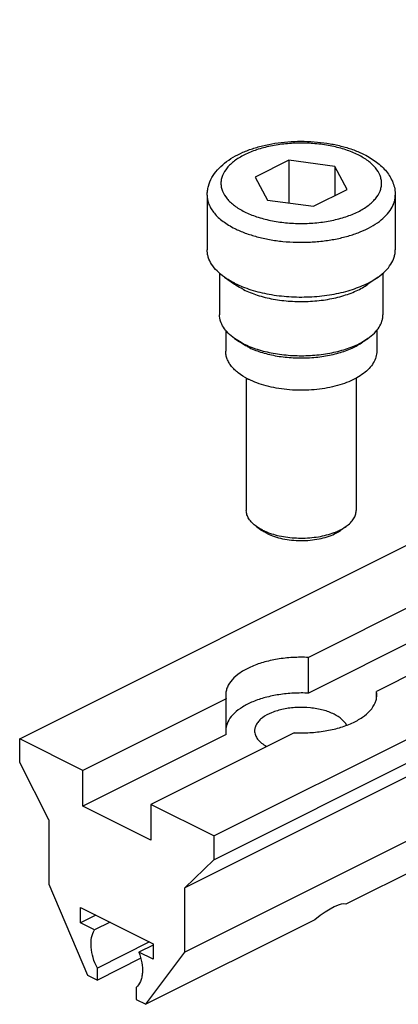
# Model space of a CAD drawing. Units: millimetres. Extents: x 261 to 681, y 446 to 743.
# Drawn here: x 486 to 514, y 538 to 610 of the extents above; entities that cross this region are included whole.
import ezdxf

# ---------------------------------------------------------------- set-up
doc = ezdxf.new("R2010")
doc.units = ezdxf.units.MM
doc.header["$LTSCALE"] = 23.1
doc.layers.get('0').update_dxf_attribs({"linetype": 'CONTINUOUS'})

msp = doc.modelspace()

# ---------------------------------------------------------------- linework, layer by layer
for p, q in [((486.251, 557.354), (590.903, 609.68)), ((500.393, 550.283), (605.045, 602.609)), ((500.393, 548.551), (605.045, 600.877)), ((505.86, 599.448), (503.411, 598.224)), ((505.86, 599.448), (505.86, 596.342)), ((509.206, 599), (505.86, 599.448)), ((509.206, 599), (509.206, 596.879)), ((510.103, 597.327), (509.206, 599)), ((602.923, 598.841), (498.272, 546.515)), ((503.411, 598.224), (504.307, 596.551)), ((499.907, 596.909), (499.907, 592.926)), ((507.653, 596.102), (510.103, 597.327)), ((513.607, 596.909), (513.607, 592.926)), ((504.307, 596.551), (507.653, 596.102)), ((602.923, 594.143), (498.272, 541.818)), ((500.807, 591.229), (500.807, 588.206)), ((512.707, 591.229), (512.707, 588.206)), ((501.164, 590.948), (501.899, 590.428)), ((512.35, 590.948), (511.615, 590.428)), ((501.257, 587.072), (501.257, 585.564)), ((512.257, 587.073), (512.257, 585.564)), ((501.899, 586.488), (502.266, 586.228)), ((511.615, 586.488), (511.248, 586.228)), ((502.757, 583.598), (502.757, 573.96)), ((510.757, 583.598), (510.757, 573.96)), ((503.491, 572.805), (503.899, 572.516)), ((510.023, 572.805), (509.615, 572.516)), ((516.838, 568.052), (507.282, 563.274)), ((516.838, 565.454), (507.282, 560.676)), ((521.788, 565.577), (512.232, 560.799)), ((507.282, 560.676), (507.282, 563.274)), ((501.282, 560.274), (490.847, 555.056)), ((501.282, 557.676), (501.282, 560.274)), ((512.232, 560.294), (512.232, 560.799)), ((501.282, 557.676), (490.847, 552.458)), ((506.232, 557.799), (495.797, 552.581)), ((486.251, 555.622), (486.251, 557.354)), ((490.847, 555.056), (486.251, 557.354)), ((488.372, 551.465), (486.251, 555.622)), ((490.847, 552.458), (490.847, 555.056)), ((495.797, 549.983), (490.847, 552.458)), ((500.393, 550.283), (495.797, 552.581)), ((495.797, 552.581), (495.797, 549.983)), ((523.303, 551.966), (510.01, 545.319)), ((488.372, 551.465), (488.372, 546.767)), ((500.393, 550.283), (500.393, 548.551)), ((500.393, 548.551), (498.272, 546.515)), ((488.372, 546.767), (491.2, 540.157)), ((498.272, 541.818), (498.272, 546.515)), ((490.67, 545.089), (495.973, 542.437)), ((490.67, 543.963), (490.67, 545.089)), ((491.796, 544.526), (490.67, 543.963)), ((491.709, 543.443), (490.67, 543.963)), ((492.835, 544.006), (491.709, 543.443)), ((507.747, 544.187), (495.443, 538.036)), ((495.708, 542.57), (491.908, 540.669)), ((495.973, 542.35), (494.934, 541.831)), ((495.973, 542.437), (495.973, 541.311)), ((495.973, 541.311), (494.934, 541.831)), ((495.443, 538.036), (498.272, 541.818)), ((495.077, 541.388), (491.908, 539.803)), ((491.908, 539.803), (491.908, 540.669)), ((491.2, 540.157), (491.908, 539.803)), ((494.736, 539.255), (494.736, 538.389)), ((494.736, 538.389), (495.443, 538.036))]:
    msp.add_line(p, q)
for centre, radius, start, end in [((504.938, 596.554), 6.764, 243.43504, 243.59497), ((505.297, 588.267), 5.317, 242.38935, 243.43817), ((507.829, 576.057), 3.927, 296.56495, 296.74882), ((507.415, 577.004), 4.961, 290.47347, 290.99104), ((507.665, 575.424), 3.505, 295.77223, 296.5629), ((502.652, 560.537), 1.396, 179.95121, 190.873), ((510.861, 560.535), 1.396, 359.95121, 10.873)]:
    msp.add_arc(centre, radius, start, end)
msp.add_ellipse((506.757, 541.917), major_axis=(3.321, 3.355), ratio=0.217086, start_param=0.079524, end_param=1.059439)
for points, knots in [([(499.907, 596.909), (499.907, 597.021), (499.922, 597.245), (500.013, 597.684), (500.234, 598.21), (500.644, 598.773), (501.172, 599.265), (501.8, 599.689), (502.516, 600.049), (503.31, 600.343), (504.169, 600.573), (505.077, 600.734), (506.019, 600.825), (506.974, 600.844), (507.926, 600.792), (508.854, 600.669), (509.742, 600.477), (510.573, 600.217), (511.095, 599.995), (511.341, 599.872)], [0, 0, 0, 0, 0.025087, 0.050097, 0.100432, 0.151787, 0.205175, 0.261495, 0.321281, 0.384619, 0.4512, 0.520402, 0.591382, 0.663162, 0.734705, 0.804993, 0.873092, 0.938266, 1, 1, 1, 1]), ([(511.341, 599.872), (511.658, 599.713), (512.11, 599.442), (512.634, 598.999), (512.967, 598.64), (513.242, 598.248), (513.448, 597.824), (513.577, 597.374), (513.607, 597.064), (513.607, 596.909)], [0, 0, 0, 0, 0.271318, 0.399289, 0.523221, 0.64423, 0.763501, 0.881843, 1, 1, 1, 1]), ([(501.164, 590.948), (500.972, 591.084), (500.627, 591.367), (500.22, 591.857), (500.004, 592.302), (499.921, 592.66), (499.907, 592.838), (499.907, 592.926)], [0, 0, 0, 0, 0.289667, 0.547958, 0.780902, 0.891397, 1, 1, 1, 1]), ([(512.35, 590.948), (512.541, 591.084), (512.887, 591.367), (513.294, 591.857), (513.509, 592.302), (513.593, 592.66), (513.607, 592.838), (513.607, 592.926)], [0, 0, 0, 0, 0.289673, 0.547961, 0.780903, 0.891398, 1, 1, 1, 1]), ([(501.913, 590.504), (501.845, 590.538), (501.588, 590.672), (501.339, 590.824), (501.164, 590.948)], [0, 0, 0, 0, 0.260346, 1, 1, 1, 1]), ([(502.55, 590.042), (502.491, 590.072), (502.267, 590.189), (502.051, 590.321), (501.899, 590.428)], [0, 0, 0, 0, 0.260326, 1, 1, 1, 1]), ([(501.93, 590.495), (502.111, 590.405), (502.493, 590.236), (503.318, 589.944), (504.445, 589.673), (505.874, 589.502), (507.344, 589.487), (508.787, 589.627), (509.935, 589.873), (510.782, 590.146), (511.359, 590.379), (511.881, 590.643), (512.201, 590.843), (512.35, 590.948)], [0, 0, 0, 0, 0.056133, 0.115518, 0.242289, 0.376522, 0.513645, 0.648842, 0.777461, 0.838034, 0.895517, 0.949579, 1, 1, 1, 1]), ([(502.55, 590.042), (502.873, 589.881), (503.584, 589.602), (504.734, 589.324), (505.978, 589.173), (507.257, 589.159), (508.513, 589.28), (509.512, 589.493), (510.25, 589.731), (510.752, 589.934), (511.207, 590.163), (511.486, 590.337), (511.615, 590.428)], [0, 0, 0, 0, 0.115277, 0.241965, 0.376187, 0.513352, 0.648625, 0.777332, 0.837947, 0.895466, 0.949558, 1, 1, 1, 1]), ([(501.899, 586.488), (501.732, 586.606), (501.432, 586.852), (501.079, 587.278), (500.891, 587.664), (500.819, 587.975), (500.807, 588.129), (500.807, 588.206)], [0, 0, 0, 0, 0.289673, 0.547959, 0.780903, 0.891398, 1, 1, 1, 1]), ([(511.615, 586.488), (511.781, 586.606), (512.081, 586.852), (512.435, 587.278), (512.622, 587.664), (512.695, 587.975), (512.707, 588.129), (512.707, 588.206)], [0, 0, 0, 0, 0.289673, 0.54796, 0.780903, 0.891399, 1, 1, 1, 1]), ([(502.55, 586.102), (502.491, 586.131), (502.267, 586.248), (502.051, 586.38), (501.899, 586.488)], [0, 0, 0, 0, 0.260326, 1, 1, 1, 1]), ([(502.868, 585.871), (502.813, 585.899), (502.607, 586.006), (502.407, 586.129), (502.266, 586.228)], [0, 0, 0, 0, 0.260326, 1, 1, 1, 1]), ([(502.55, 586.102), (502.873, 585.94), (503.584, 585.662), (504.734, 585.383), (505.978, 585.233), (507.257, 585.218), (508.513, 585.339), (509.512, 585.553), (510.25, 585.79), (510.752, 585.993), (511.207, 586.222), (511.486, 586.397), (511.615, 586.488)], [0, 0, 0, 0, 0.115277, 0.241965, 0.376187, 0.513352, 0.648625, 0.777332, 0.837947, 0.895466, 0.949558, 1, 1, 1, 1]), ([(502.868, 585.871), (503.167, 585.722), (503.824, 585.465), (504.887, 585.207), (506.037, 585.068), (507.219, 585.054), (508.38, 585.166), (509.467, 585.399), (510.43, 585.741), (511, 586.053), (511.248, 586.228)], [0, 0, 0, 0, 0.115299, 0.242012, 0.37626, 0.513452, 0.648752, 0.777484, 0.895561, 1, 1, 1, 1]), ([(502.833, 583.556), (502.603, 583.676), (502.279, 583.877), (501.906, 584.197), (501.678, 584.446), (501.494, 584.709), (501.359, 584.984), (501.276, 585.269), (501.257, 585.464), (501.257, 585.56)], [0, 0, 0, 0, 0.291072, 0.424284, 0.549851, 0.668754, 0.782312, 0.892039, 1, 1, 1, 1]), ([(512.257, 585.564), (512.257, 585.49), (512.246, 585.342), (512.181, 585.046), (512.016, 584.682), (511.707, 584.284), (511.296, 583.923), (510.794, 583.602), (510.21, 583.324), (509.555, 583.093), (508.842, 582.913), (508.087, 582.787), (507.303, 582.718), (506.508, 582.707), (505.718, 582.755), (504.95, 582.86), (504.219, 583.02), (503.542, 583.232), (503.118, 583.412), (502.92, 583.512)], [0, 0, 0, 0, 0.020761, 0.041693, 0.084969, 0.13146, 0.182248, 0.237899, 0.298467, 0.363598, 0.432624, 0.50465, 0.578628, 0.653415, 0.727832, 0.800719, 0.870979, 0.937667, 1, 1, 1, 1]), ([(503.491, 572.805), (503.379, 572.884), (503.177, 573.049), (502.94, 573.336), (502.791, 573.641), (502.757, 573.856), (502.757, 573.96)], [0, 0, 0, 0, 0.289892, 0.548304, 0.781395, 1, 1, 1, 1]), ([(510.023, 572.805), (510.135, 572.884), (510.336, 573.049), (510.574, 573.336), (510.723, 573.641), (510.757, 573.856), (510.757, 573.96)], [0, 0, 0, 0, 0.289851, 0.548299, 0.781389, 1, 1, 1, 1]), ([(503.928, 572.545), (503.889, 572.565), (503.738, 572.644), (503.593, 572.732), (503.491, 572.805)], [0, 0, 0, 0, 0.26025, 1, 1, 1, 1]), ([(504.282, 572.289), (504.247, 572.306), (504.116, 572.375), (503.989, 572.453), (503.899, 572.516)], [0, 0, 0, 0, 0.260262, 1, 1, 1, 1]), ([(503.928, 572.545), (503.96, 572.53), (504.088, 572.467), (504.221, 572.412), (504.322, 572.373)], [0, 0, 0, 0, 0.242991, 1, 1, 1, 1]), ([(509.192, 572.373), (509.226, 572.386), (509.359, 572.439), (509.49, 572.498), (509.585, 572.545)], [0, 0, 0, 0, 0.256738, 1, 1, 1, 1]), ([(509.232, 572.289), (509.266, 572.306), (509.398, 572.375), (509.525, 572.453), (509.615, 572.516)], [0, 0, 0, 0, 0.260513, 1, 1, 1, 1]), ([(509.597, 572.551), (509.635, 572.57), (509.781, 572.647), (509.923, 572.734), (510.023, 572.805)], [0, 0, 0, 0, 0.260279, 1, 1, 1, 1]), ([(504.282, 572.289), (504.451, 572.205), (504.819, 572.056), (505.413, 571.899), (506.057, 571.801), (506.727, 571.766), (507.397, 571.795), (508.044, 571.888), (508.644, 572.04), (509.017, 572.185), (509.188, 572.268)], [0, 0, 0, 0, 0.112284, 0.23488, 0.364863, 0.49876, 0.632826, 0.763307, 0.886693, 1, 1, 1, 1]), ([(504.322, 572.373), (504.5, 572.305), (504.875, 572.185), (505.465, 572.058), (506.09, 571.979), (506.731, 571.951), (507.373, 571.975), (507.999, 572.049), (508.593, 572.173), (508.971, 572.29), (509.15, 572.357)], [0, 0, 0, 0, 0.116154, 0.239547, 0.368054, 0.499225, 0.6305, 0.759314, 0.883215, 1, 1, 1, 1]), ([(507.282, 563.274), (506.901, 563.292), (506.144, 563.289), (505.038, 563.169), (504.003, 562.939), (503.083, 562.609), (502.315, 562.191), (501.729, 561.7), (501.404, 561.222), (501.278, 560.829), (501.257, 560.634), (501.257, 560.538)], [0, 0, 0, 0, 0.159306, 0.315843, 0.464656, 0.60147, 0.723128, 0.828324, 0.918599, 0.959928, 1, 1, 1, 1]), ([(507.282, 560.676), (506.921, 560.693), (506.203, 560.692), (505.149, 560.586), (504.157, 560.381), (503.262, 560.084), (502.498, 559.706), (501.891, 559.258), (501.465, 558.752), (501.311, 558.367), (501.278, 558.18)], [0, 0, 0, 0, 0.156241, 0.310169, 0.457361, 0.593975, 0.71699, 0.824804, 0.917928, 1, 1, 1, 1]), ([(506.232, 557.799), (506.612, 557.78), (507.369, 557.784), (508.476, 557.903), (509.511, 558.133), (510.43, 558.463), (511.198, 558.881), (511.785, 559.372), (512.109, 559.85), (512.236, 560.243), (512.257, 560.438), (512.257, 560.534)], [0, 0, 0, 0, 0.159306, 0.315843, 0.464656, 0.60147, 0.723128, 0.828324, 0.918599, 0.959928, 1, 1, 1, 1]), ([(509.161, 559.14), (508.906, 559.268), (508.333, 559.471), (507.408, 559.631), (506.43, 559.654), (505.478, 559.539), (504.63, 559.295), (504.036, 558.984), (503.684, 558.68), (503.499, 558.445), (503.383, 558.196), (503.357, 558.022), (503.357, 557.938)], [0, 0, 0, 0, 0.129843, 0.274798, 0.426224, 0.574388, 0.710097, 0.826339, 0.876293, 0.921064, 0.961699, 1, 1, 1, 1]), ([(510.061, 558.338), (509.982, 558.503), (509.71, 558.823), (509.361, 559.04), (509.161, 559.14)], [0, 0, 0, 0, 0.449931, 1, 1, 1, 1]), ([(503.357, 557.938), (503.357, 557.833), (503.4, 557.612), (503.581, 557.305), (503.865, 557.026), (504.102, 556.872), (504.233, 556.799)], [0, 0, 0, 0, 0.210086, 0.439346, 0.700894, 1, 1, 1, 1]), ([(491.908, 540.669), (491.781, 540.912), (491.577, 541.408), (491.43, 542.164), (491.454, 542.859), (491.602, 543.276), (491.709, 543.443)], [0, 0, 0, 0, 0.284127, 0.553102, 0.793553, 1, 1, 1, 1]), ([(494.934, 541.831), (495.031, 541.582), (495.173, 541.087), (495.214, 540.46), (495.149, 540.005), (495.032, 539.626), (494.871, 539.378), (494.736, 539.255)], [0, 0, 0, 0, 0.294473, 0.563889, 0.686033, 0.799002, 1, 1, 1, 1])]:
    msp.add_open_spline(points, degree=3, knots=knots)
at = {"color": 9}
for points, knots in [([(510.893, 599.844), (510.608, 599.986), (509.985, 600.237), (508.979, 600.501), (507.889, 600.664), (506.757, 600.719), (505.625, 600.664), (504.535, 600.501), (503.528, 600.237), (502.769, 599.932), (502.239, 599.641), (501.896, 599.411), (501.599, 599.166), (501.28, 598.832), (501.045, 598.46), (500.926, 598.067), (500.897, 597.775), (500.926, 597.484), (501.045, 597.091), (501.28, 596.719), (501.599, 596.385), (501.896, 596.139), (502.239, 595.909), (502.489, 595.773), (502.62, 595.707)], [0, 0, 0, 0, 0.067691, 0.141641, 0.22005, 0.300769, 0.381487, 0.459896, 0.533849, 0.601539, 0.632642, 0.661778, 0.688929, 0.714161, 0.759498, 0.780419, 0.80077, 0.82112, 0.842042, 0.887379, 0.91261, 0.939759, 0.968903, 1, 1, 1, 1]), ([(502.62, 595.707), (502.906, 595.564), (503.529, 595.314), (504.535, 595.05), (505.625, 594.887), (506.757, 594.832), (507.889, 594.887), (508.979, 595.05), (509.985, 595.314), (510.744, 595.619), (511.274, 595.909), (511.617, 596.139), (511.914, 596.385), (512.233, 596.719), (512.469, 597.091), (512.587, 597.484), (512.616, 597.775), (512.587, 598.067), (512.469, 598.46), (512.233, 598.832), (511.914, 599.166), (511.617, 599.411), (511.274, 599.641), (511.025, 599.778), (510.893, 599.844)], [0, 0, 0, 0, 0.067691, 0.141641, 0.22005, 0.300769, 0.381487, 0.459896, 0.533849, 0.601539, 0.632642, 0.661778, 0.688929, 0.714161, 0.759498, 0.780419, 0.80077, 0.82112, 0.842042, 0.887379, 0.91261, 0.939759, 0.968903, 1, 1, 1, 1]), ([(499.907, 596.909), (499.907, 596.797), (499.93, 596.568), (500.031, 596.232), (500.198, 595.903), (500.427, 595.585), (500.718, 595.281), (501.065, 594.993), (501.467, 594.725), (501.759, 594.564), (501.913, 594.487)], [0, 0, 0, 0, 0.102073, 0.207012, 0.317358, 0.435117, 0.561668, 0.697845, 0.844025, 1, 1, 1, 1]), ([(501.913, 594.487), (502.161, 594.364), (502.691, 594.138), (503.541, 593.871), (504.459, 593.67), (505.426, 593.537), (506.422, 593.476), (507.425, 593.488), (508.414, 593.573), (509.367, 593.729), (510.265, 593.953), (511.088, 594.24), (511.819, 594.584), (512.443, 594.977), (512.947, 595.414), (513.321, 595.887), (513.518, 596.313), (513.594, 596.655), (513.607, 596.825), (513.607, 596.909)], [0, 0, 0, 0, 0.062598, 0.129872, 0.200955, 0.274815, 0.350299, 0.426194, 0.501269, 0.574327, 0.644248, 0.710048, 0.770939, 0.826406, 0.876313, 0.921039, 0.961637, 0.98097, 1, 1, 1, 1])]:
    msp.add_open_spline(points, degree=3, knots=knots, dxfattribs=at)

doc.saveas('drawing.dxf')
